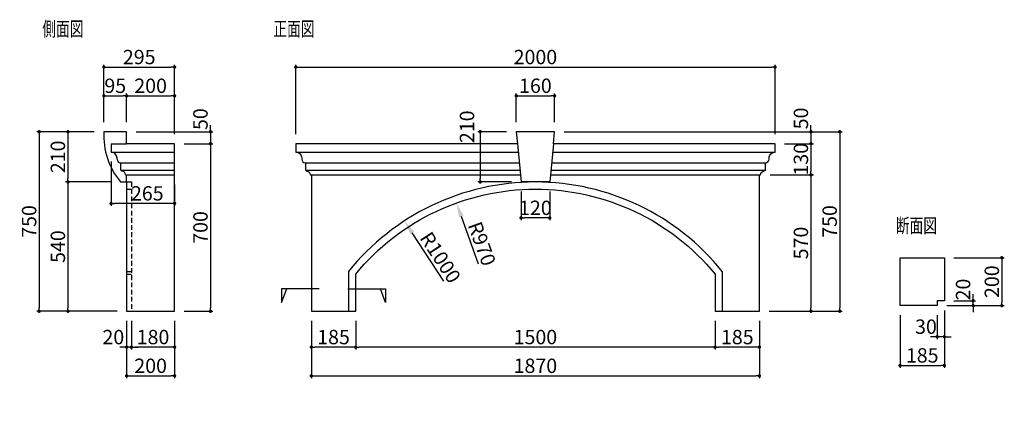
# Model space of a CAD drawing. Extents: x -27 to 4082, y 802 to 2480.
import ezdxf

# ---------------------------------------------------------------- set-up
doc = ezdxf.new("R2010")
doc.units = 0
doc.header["$LTSCALE"] = 0.5
doc.linetypes.add('DASHED', pattern=[0.75, 0.5, -0.25])
doc.layers.get('0').update_dxf_attribs({"linetype": 'CONTINUOUS'})
doc.layers.get('DEFPOINTS').update_dxf_attribs({"color": 165, "linetype": 'CONTINUOUS'})
for name, color, linetype in [('L-1', 1, 'CONTINUOUS'), ('L-1-1', 14, 'CONTINUOUS'), ('SUNPO', 7, 'CONTINUOUS'), ('TEXT', 3, 'CONTINUOUS')]:
    doc.layers.add(name, color=color, linetype=linetype)
doc.styles.add('DIMSTAND', font='simplex.shx', dxfattribs={"width": 0.6, "bigfont": 'bigfont.shx'})
doc.styles.get("Standard").update_dxf_attribs({"font": 'simplex.shx', "width": 0.7, "bigfont": 'bigfont.shx'})
doc.dimstyles.new('ADD1-020', dxfattribs={"dimscale": 20, "dimtxt": 3, "dimasz": 0.7, "dimexe": 0.5, "dimexo": 2, "dimgap": 0.6, "dimtad": 0, "dimdec": 8, "dimdsep": 46, "dimtxsty": 'DIMSTAND', "dimblk1": 'DOT', "dimblk2": 'DOT', "dimsah": 1, "dimcen": -2.5, "dimclrd": 256, "dimclre": 256, "dimclrt": 3, "dimadec": 0, "dimazin": 0, "dimtfac": 1, "dimtdec": 8, "dimtix": 1, "dimtmove": 2, "dimatfit": 3, "dimldrblk": 'ORIGIN', "dimfxl": 1, "dimtvp": 0.7, "dimtolj": 1, "dimarcsym": 0})
doc.dimstyles.new('ADD1-020$4', dxfattribs={"dimscale": 20, "dimtxt": 3, "dimasz": 3, "dimexe": 0.5, "dimexo": 2, "dimgap": 0.6, "dimtad": 0, "dimdec": 8, "dimdsep": 46, "dimtxsty": 'DIMSTAND', "dimblk1": 'DOT', "dimsah": 1, "dimcen": 0, "dimse1": 1, "dimclrd": 256, "dimclre": 256, "dimclrt": 3, "dimadec": 0, "dimazin": 0, "dimtfac": 1, "dimtdec": 8, "dimtix": 1, "dimtofl": 0, "dimtmove": 0, "dimatfit": 3, "dimldrblk": 'ORIGIN', "dimfxl": 1, "dimtvp": 0.7, "dimtolj": 1, "dimarcsym": 0})

# ---------------------------------------------------------------- blocks, each defined once
blk = doc.blocks.new('_Dot')
at = {"color": 0, "linetype": 'ByBlock', "lineweight": -2}
blk.add_line((-0.5, 0), (-1, 0), dxfattribs=at)
at = {"color": 0, "linetype": 'ByBlock', "const_width": 0.5}
blk.add_lwpolyline([(-0.25, 0, 1), (0.25, 0, 1)], format="xyb", close=True, dxfattribs=at)
blk = doc.blocks.new('*D4')
at = {"layer": 'DEFPOINTS', "color": 0}
for p in [(3065.1, 1831.8), (3060.1, 1261.8), (3275.1, 1261.8)]:
    blk.add_point(p, dxfattribs=at)
at = {"layer": 'SUNPO', "lineweight": -2}
for p, q in [((3105.1, 1831.8), (3285.1, 1831.8)), ((3275.1, 1817.8), (3275.1, 1275.8)), ((3100.1, 1261.8), (3285.1, 1261.8))]:
    blk.add_line(p, q, dxfattribs=at)
at = {"layer": 'SUNPO', "lineweight": -2, "xscale": 14, "yscale": 14, "zscale": 14}
for p, rotation in [((3275.1, 1831.8), 90), ((3275.1, 1261.8), 270)]:
    blk.add_blockref('_Dot', p, dxfattribs=dict(at, rotation=rotation))
at = {"layer": 'SUNPO', "color": 3, "insert": (3233.1, 1546.8), "char_height": 60, "attachment_point": 5, "rotation": 90, "style": 'DIMSTAND'}
blk.add_mtext('\\A1;570', dxfattribs=at)
blk = doc.blocks.new('_ORIGIN')
at = {"color": 0, "linetype": 'ByBlock'}
blk.add_line((-0.5, 0), (-1, 0), dxfattribs=at)
blk.add_circle((0, 0), 0.5, dxfattribs=at)
blk = doc.blocks.new('*D5')
at = {"layer": 'DEFPOINTS', "color": 0}
for p in [(2205.1, 2011.8), (3125.1, 1961.8), (3275.1, 1961.8)]:
    blk.add_point(p, dxfattribs=at)
at = {"layer": 'SUNPO', "lineweight": -2}
for p, q in [((3275.1, 2025.8), (3275.1, 2039.8)), ((2245.1, 2011.8), (3285.1, 2011.8)), ((3275.1, 2011.8), (3275.1, 1961.8)), ((3165.1, 1961.8), (3285.1, 1961.8)), ((3275.1, 1947.8), (3275.1, 1933.8))]:
    blk.add_line(p, q, dxfattribs=at)
at = {"layer": 'SUNPO', "lineweight": -2, "xscale": 14, "yscale": 14, "zscale": 14}
for p, rotation in [((3275.1, 2011.8), 270), ((3275.1, 1961.8), 90)]:
    blk.add_blockref('_Dot', p, dxfattribs=dict(at, rotation=rotation))
at = {"layer": 'SUNPO', "color": 3, "insert": (3233.1, 2067.3), "char_height": 60, "attachment_point": 5, "rotation": 90, "style": 'DIMSTAND'}
blk.add_mtext('\\A1;50', dxfattribs=at)
blk = doc.blocks.new('*D6')
at = {"layer": 'DEFPOINTS', "color": 0}
for p in [(2205.1, 2011.8), (3060.1, 1261.8), (3395.1, 1261.8)]:
    blk.add_point(p, dxfattribs=at)
at = {"layer": 'SUNPO', "lineweight": -2}
for p, q in [((2245.1, 2011.8), (3405.1, 2011.8)), ((3395.1, 1997.8), (3395.1, 1275.8)), ((3100.1, 1261.8), (3405.1, 1261.8))]:
    blk.add_line(p, q, dxfattribs=at)
at = {"layer": 'SUNPO', "lineweight": -2, "xscale": 14, "yscale": 14, "zscale": 14}
for p, rotation in [((3395.1, 2011.8), 90), ((3395.1, 1261.8), 270)]:
    blk.add_blockref('_Dot', p, dxfattribs=dict(at, rotation=rotation))
at = {"layer": 'SUNPO', "color": 3, "insert": (3353.1, 1636.8), "char_height": 60, "attachment_point": 5, "rotation": 90, "style": 'DIMSTAND'}
blk.add_mtext('\\A1;750', dxfattribs=at)
blk = doc.blocks.new('*D7')
at = {"layer": 'DEFPOINTS', "color": 0}
for p in [(2875.1, 1261.8), (3060.1, 1261.8), (2875.1, 1111.8)]:
    blk.add_point(p, dxfattribs=at)
at = {"layer": 'SUNPO', "lineweight": -2}
for p, q in [((2875.1, 1221.8), (2875.1, 1101.8)), ((3060.1, 1221.8), (3060.1, 1101.8)), ((3046.1, 1111.8), (2889.1, 1111.8))]:
    blk.add_line(p, q, dxfattribs=at)
at = {"layer": 'SUNPO', "lineweight": -2, "xscale": 14, "yscale": 14, "zscale": 14, "rotation": 180}
blk.add_blockref('_Dot', (2875.1, 1111.8), dxfattribs=at)
at = {"layer": 'SUNPO', "lineweight": -2, "xscale": 14, "yscale": 14, "zscale": 14}
blk.add_blockref('_Dot', (3060.1, 1111.8), dxfattribs=at)
at = {"layer": 'SUNPO', "color": 3, "insert": (2967.6, 1153.8), "char_height": 60, "attachment_point": 5, "style": 'DIMSTAND'}
blk.add_mtext('\\A1;185', dxfattribs=at)
blk = doc.blocks.new('*D8')
at = {"layer": 'DEFPOINTS', "color": 0}
for p in [(1375.1, 1261.8), (2875.1, 1261.8), (1375.1, 1111.8)]:
    blk.add_point(p, dxfattribs=at)
at = {"layer": 'SUNPO', "lineweight": -2}
for p, q in [((1375.1, 1221.8), (1375.1, 1101.8)), ((2875.1, 1221.8), (2875.1, 1101.8)), ((2861.1, 1111.8), (1389.1, 1111.8))]:
    blk.add_line(p, q, dxfattribs=at)
at = {"layer": 'SUNPO', "lineweight": -2, "xscale": 14, "yscale": 14, "zscale": 14, "rotation": 180}
blk.add_blockref('_Dot', (1375.1, 1111.8), dxfattribs=at)
at = {"layer": 'SUNPO', "lineweight": -2, "xscale": 14, "yscale": 14, "zscale": 14}
blk.add_blockref('_Dot', (2875.1, 1111.8), dxfattribs=at)
at = {"layer": 'SUNPO', "color": 3, "insert": (2125.1, 1153.8), "char_height": 60, "attachment_point": 5, "style": 'DIMSTAND'}
blk.add_mtext('\\A1;1500', dxfattribs=at)
blk = doc.blocks.new('*D9')
at = {"layer": 'DEFPOINTS', "color": 0}
for p in [(1190.1, 1261.8), (1375.1, 1261.8), (1190.1, 1111.8)]:
    blk.add_point(p, dxfattribs=at)
at = {"layer": 'SUNPO', "lineweight": -2}
for p, q in [((1190.1, 1221.8), (1190.1, 1101.8)), ((1375.1, 1221.8), (1375.1, 1101.8)), ((1361.1, 1111.8), (1204.1, 1111.8))]:
    blk.add_line(p, q, dxfattribs=at)
at = {"layer": 'SUNPO', "lineweight": -2, "xscale": 14, "yscale": 14, "zscale": 14, "rotation": 180}
blk.add_blockref('_Dot', (1190.1, 1111.8), dxfattribs=at)
at = {"layer": 'SUNPO', "lineweight": -2, "xscale": 14, "yscale": 14, "zscale": 14}
blk.add_blockref('_Dot', (1375.1, 1111.8), dxfattribs=at)
at = {"layer": 'SUNPO', "color": 3, "insert": (1282.6, 1153.8), "char_height": 60, "attachment_point": 5, "style": 'DIMSTAND'}
blk.add_mtext('\\A1;185', dxfattribs=at)
blk = doc.blocks.new('*D10')
at = {"layer": 'DEFPOINTS', "color": 0}
for p in [(1190.1, 1261.8), (3060.1, 1261.8), (3060.1, 991.8)]:
    blk.add_point(p, dxfattribs=at)
at = {"layer": 'SUNPO', "lineweight": -2}
for p, q in [((1190.1, 1221.8), (1190.1, 981.8)), ((3060.1, 1221.8), (3060.1, 981.8)), ((1204.1, 991.8), (3046.1, 991.8))]:
    blk.add_line(p, q, dxfattribs=at)
at = {"layer": 'SUNPO', "lineweight": -2, "xscale": 14, "yscale": 14, "zscale": 14, "rotation": 180}
blk.add_blockref('_Dot', (1190.1, 991.8), dxfattribs=at)
at = {"layer": 'SUNPO', "lineweight": -2, "xscale": 14, "yscale": 14, "zscale": 14}
blk.add_blockref('_Dot', (3060.1, 991.8), dxfattribs=at)
at = {"layer": 'SUNPO', "color": 3, "insert": (2125.1, 1033.8), "char_height": 60, "attachment_point": 5, "style": 'DIMSTAND'}
blk.add_mtext('\\A1;1870', dxfattribs=at)
blk = doc.blocks.new('*D11')
at = {"layer": 'DEFPOINTS', "color": 0}
for p in [(2205.1, 2161.8), (2045.1, 2011.8), (2205.1, 2011.8)]:
    blk.add_point(p, dxfattribs=at)
at = {"layer": 'SUNPO', "lineweight": -2}
for p, q in [((2045.1, 2051.8), (2045.1, 2171.8)), ((2059.1, 2161.8), (2191.1, 2161.8)), ((2205.1, 2051.8), (2205.1, 2171.8))]:
    blk.add_line(p, q, dxfattribs=at)
at = {"layer": 'SUNPO', "lineweight": -2, "xscale": 14, "yscale": 14, "zscale": 14, "rotation": 180}
blk.add_blockref('_Dot', (2045.1, 2161.8), dxfattribs=at)
at = {"layer": 'SUNPO', "lineweight": -2, "xscale": 14, "yscale": 14, "zscale": 14}
blk.add_blockref('_Dot', (2205.1, 2161.8), dxfattribs=at)
at = {"layer": 'SUNPO', "color": 3, "insert": (2125.1, 2203.8), "char_height": 60, "attachment_point": 5, "style": 'DIMSTAND'}
blk.add_mtext('\\A1;160', dxfattribs=at)
blk = doc.blocks.new('*D12')
at = {"layer": 'DEFPOINTS', "color": 0}
for p in [(3125.1, 2281.8), (1125.1, 1961.8), (3125.1, 1961.8)]:
    blk.add_point(p, dxfattribs=at)
at = {"layer": 'SUNPO', "lineweight": -2}
for p, q in [((1125.1, 2001.8), (1125.1, 2291.8)), ((1139.1, 2281.8), (3111.1, 2281.8)), ((3125.1, 2001.8), (3125.1, 2291.8))]:
    blk.add_line(p, q, dxfattribs=at)
at = {"layer": 'SUNPO', "lineweight": -2, "xscale": 14, "yscale": 14, "zscale": 14, "rotation": 180}
blk.add_blockref('_Dot', (1125.1, 2281.8), dxfattribs=at)
at = {"layer": 'SUNPO', "lineweight": -2, "xscale": 14, "yscale": 14, "zscale": 14}
blk.add_blockref('_Dot', (3125.1, 2281.8), dxfattribs=at)
at = {"layer": 'SUNPO', "color": 3, "insert": (2125.1, 2323.8), "char_height": 60, "attachment_point": 5, "style": 'DIMSTAND'}
blk.add_mtext('\\A1;2000', dxfattribs=at)
blk = doc.blocks.new('*D13')
at = {"layer": 'DEFPOINTS', "color": 0}
for p in [(2045.1, 2011.8), (1895.1, 1801.8), (2065.1, 1801.8)]:
    blk.add_point(p, dxfattribs=at)
at = {"layer": 'SUNPO', "lineweight": -2}
for p, q in [((2005.1, 2011.8), (1885.1, 2011.8)), ((1895.1, 1997.8), (1895.1, 1815.8)), ((2025.1, 1801.8), (1885.1, 1801.8))]:
    blk.add_line(p, q, dxfattribs=at)
at = {"layer": 'SUNPO', "lineweight": -2, "xscale": 14, "yscale": 14, "zscale": 14}
for p, rotation in [((1895.1, 2011.8), 90), ((1895.1, 1801.8), 270)]:
    blk.add_blockref('_Dot', p, dxfattribs=dict(at, rotation=rotation))
at = {"layer": 'SUNPO', "color": 3, "insert": (1839.6, 2032.5), "char_height": 60, "attachment_point": 5, "rotation": 90, "style": 'DIMSTAND'}
blk.add_mtext('\\A1;210', dxfattribs=at)
blk = doc.blocks.new('*D14')
at = {"layer": 'DEFPOINTS', "color": 0}
for p in [(2065.1, 1801.8), (2185.1, 1801.8), (2065.1, 1651.8)]:
    blk.add_point(p, dxfattribs=at)
at = {"layer": 'SUNPO', "lineweight": -2}
for p, q in [((2065.1, 1761.8), (2065.1, 1641.8)), ((2185.1, 1761.8), (2185.1, 1641.8)), ((2171.1, 1651.8), (2079.1, 1651.8))]:
    blk.add_line(p, q, dxfattribs=at)
at = {"layer": 'SUNPO', "lineweight": -2, "xscale": 14, "yscale": 14, "zscale": 14, "rotation": 180}
blk.add_blockref('_Dot', (2065.1, 1651.8), dxfattribs=at)
at = {"layer": 'SUNPO', "lineweight": -2, "xscale": 14, "yscale": 14, "zscale": 14}
blk.add_blockref('_Dot', (2185.1, 1651.8), dxfattribs=at)
at = {"layer": 'SUNPO', "color": 3, "insert": (2125.1, 1693.8), "char_height": 60, "attachment_point": 5, "style": 'DIMSTAND'}
blk.add_mtext('\\A1;120', dxfattribs=at)
blk = doc.blocks.new('*D15')
at = {"layer": 'DEFPOINTS', "color": 0}
for p in [(1578.6, 1639.2), (2125.1, 801.8)]:
    blk.add_point(p, dxfattribs=at)
at = {"layer": 'SUNPO', "lineweight": -2}
blk.add_line((1742.6, 1388), (1611.4, 1589), dxfattribs=at)
at = {"layer": 'SUNPO'}
blk.add_solid([(1619.8, 1594.5), (1603, 1583.5), (1578.6, 1639.2)], dxfattribs=at)
at = {"layer": 'SUNPO', "color": 3, "insert": (1728.5, 1486.3), "char_height": 60, "attachment_point": 5, "rotation": 303.1287, "style": 'DIMSTAND'}
blk.add_mtext('\\A1;R1000', dxfattribs=at)
blk = doc.blocks.new('*D16')
at = {"layer": 'DEFPOINTS', "color": 0}
for p in [(1795.7, 1714.1), (2125.1, 801.8)]:
    blk.add_point(p, dxfattribs=at)
at = {"layer": 'SUNPO', "lineweight": -2}
blk.add_line((1888.2, 1457.8), (1816, 1657.7), dxfattribs=at)
at = {"layer": 'SUNPO'}
blk.add_solid([(1825.4, 1661.1), (1806.6, 1654.3), (1795.7, 1714.1)], dxfattribs=at)
at = {"layer": 'SUNPO', "color": 3, "insert": (1901.8, 1543.8), "char_height": 60, "attachment_point": 5, "rotation": 289.8559, "style": 'DIMSTAND'}
blk.add_mtext('\\A1;R970', dxfattribs=at)
blk = doc.blocks.new('*D17')
at = {"layer": 'DEFPOINTS', "color": 0}
for p in [(419.3, 2011.8), (619.3, 1961.8), (769.3, 1961.8)]:
    blk.add_point(p, dxfattribs=at)
at = {"layer": 'SUNPO', "lineweight": -2}
for p, q in [((769.3, 2025.8), (769.3, 2039.8)), ((459.3, 2011.8), (779.3, 2011.8)), ((769.3, 2011.8), (769.3, 1961.8)), ((659.3, 1961.8), (779.3, 1961.8)), ((769.3, 1947.8), (769.3, 1933.8))]:
    blk.add_line(p, q, dxfattribs=at)
at = {"layer": 'SUNPO', "lineweight": -2, "xscale": 14, "yscale": 14, "zscale": 14}
for p, rotation in [((769.3, 2011.8), 270), ((769.3, 1961.8), 90)]:
    blk.add_blockref('_Dot', p, dxfattribs=dict(at, rotation=rotation))
at = {"layer": 'SUNPO', "color": 3, "insert": (727.3, 2064.4), "char_height": 60, "attachment_point": 5, "rotation": 90, "style": 'DIMSTAND'}
blk.add_mtext('\\A1;50', dxfattribs=at)
blk = doc.blocks.new('*D18')
at = {"layer": 'DEFPOINTS', "color": 0}
for p in [(619.3, 1961.8), (619.3, 1261.8), (769.3, 1261.8)]:
    blk.add_point(p, dxfattribs=at)
at = {"layer": 'SUNPO', "lineweight": -2}
for p, q in [((659.3, 1961.8), (779.3, 1961.8)), ((769.3, 1947.8), (769.3, 1275.8)), ((659.3, 1261.8), (779.3, 1261.8))]:
    blk.add_line(p, q, dxfattribs=at)
at = {"layer": 'SUNPO', "lineweight": -2, "xscale": 14, "yscale": 14, "zscale": 14}
for p, rotation in [((769.3, 1961.8), 90), ((769.3, 1261.8), 270)]:
    blk.add_blockref('_Dot', p, dxfattribs=dict(at, rotation=rotation))
at = {"layer": 'SUNPO', "color": 3, "insert": (727.3, 1611.8), "char_height": 60, "attachment_point": 5, "rotation": 90, "style": 'DIMSTAND'}
blk.add_mtext('\\A1;700', dxfattribs=at)
blk = doc.blocks.new('*D19')
at = {"layer": 'DEFPOINTS', "color": 0}
for p in [(324.3, 2011.8), (174.3, 1801.8), (394.3, 1801.8)]:
    blk.add_point(p, dxfattribs=at)
at = {"layer": 'SUNPO', "lineweight": -2}
for p, q in [((284.3, 2011.8), (164.3, 2011.8)), ((174.3, 1997.8), (174.3, 1815.8)), ((354.3, 1801.8), (164.3, 1801.8))]:
    blk.add_line(p, q, dxfattribs=at)
at = {"layer": 'SUNPO', "lineweight": -2, "xscale": 14, "yscale": 14, "zscale": 14}
for p, rotation in [((174.3, 2011.8), 90), ((174.3, 1801.8), 270)]:
    blk.add_blockref('_Dot', p, dxfattribs=dict(at, rotation=rotation))
at = {"layer": 'SUNPO', "color": 3, "insert": (132.3, 1906.8), "char_height": 60, "attachment_point": 5, "rotation": 90, "style": 'DIMSTAND'}
blk.add_mtext('\\A1;210', dxfattribs=at)
blk = doc.blocks.new('*D20')
at = {"layer": 'DEFPOINTS', "color": 0}
for p in [(394.3, 1801.8), (174.3, 1261.8), (419.3, 1261.8)]:
    blk.add_point(p, dxfattribs=at)
at = {"layer": 'SUNPO', "lineweight": -2}
for p, q in [((354.3, 1801.8), (164.3, 1801.8)), ((174.3, 1787.8), (174.3, 1275.8)), ((379.3, 1261.8), (164.3, 1261.8))]:
    blk.add_line(p, q, dxfattribs=at)
at = {"layer": 'SUNPO', "lineweight": -2, "xscale": 14, "yscale": 14, "zscale": 14}
for p, rotation in [((174.3, 1801.8), 90), ((174.3, 1261.8), 270)]:
    blk.add_blockref('_Dot', p, dxfattribs=dict(at, rotation=rotation))
at = {"layer": 'SUNPO', "color": 3, "insert": (132.3, 1531.8), "char_height": 60, "attachment_point": 5, "rotation": 90, "style": 'DIMSTAND'}
blk.add_mtext('\\A1;540', dxfattribs=at)
blk = doc.blocks.new('*D21')
at = {"layer": 'DEFPOINTS', "color": 0}
for p in [(324.3, 2011.8), (54.3, 1261.8), (419.3, 1261.8)]:
    blk.add_point(p, dxfattribs=at)
at = {"layer": 'SUNPO', "lineweight": -2}
for p, q in [((284.3, 2011.8), (44.3, 2011.8)), ((54.3, 1997.8), (54.3, 1275.8)), ((379.3, 1261.8), (44.3, 1261.8))]:
    blk.add_line(p, q, dxfattribs=at)
at = {"layer": 'SUNPO', "lineweight": -2, "xscale": 14, "yscale": 14, "zscale": 14}
for p, rotation in [((54.3, 2011.8), 90), ((54.3, 1261.8), 270)]:
    blk.add_blockref('_Dot', p, dxfattribs=dict(at, rotation=rotation))
at = {"layer": 'SUNPO', "color": 3, "insert": (12.3, 1636.8), "char_height": 60, "attachment_point": 5, "rotation": 90, "style": 'DIMSTAND'}
blk.add_mtext('\\A1;750', dxfattribs=at)
blk = doc.blocks.new('*D22')
at = {"layer": 'DEFPOINTS', "color": 0}
for p in [(439.3, 1261.8), (619.3, 1261.8), (439.3, 1111.8)]:
    blk.add_point(p, dxfattribs=at)
at = {"layer": 'SUNPO', "lineweight": -2}
for p, q in [((439.3, 1221.8), (439.3, 1101.8)), ((619.3, 1221.8), (619.3, 1101.8)), ((605.3, 1111.8), (453.3, 1111.8))]:
    blk.add_line(p, q, dxfattribs=at)
at = {"layer": 'SUNPO', "lineweight": -2, "xscale": 14, "yscale": 14, "zscale": 14, "rotation": 180}
blk.add_blockref('_Dot', (439.3, 1111.8), dxfattribs=at)
at = {"layer": 'SUNPO', "lineweight": -2, "xscale": 14, "yscale": 14, "zscale": 14}
blk.add_blockref('_Dot', (619.3, 1111.8), dxfattribs=at)
at = {"layer": 'SUNPO', "color": 3, "insert": (529.3, 1153.8), "char_height": 60, "attachment_point": 5, "style": 'DIMSTAND'}
blk.add_mtext('\\A1;180', dxfattribs=at)
blk = doc.blocks.new('*D23')
at = {"layer": 'DEFPOINTS', "color": 0}
for p in [(419.3, 1261.8), (439.3, 1261.8), (419.3, 1111.8)]:
    blk.add_point(p, dxfattribs=at)
at = {"layer": 'SUNPO', "lineweight": -2}
for p, q in [((419.3, 1221.8), (419.3, 1101.8)), ((439.3, 1221.8), (439.3, 1101.8)), ((405.3, 1111.8), (391.3, 1111.8)), ((439.3, 1111.8), (419.3, 1111.8)), ((453.3, 1111.8), (467.3, 1111.8))]:
    blk.add_line(p, q, dxfattribs=at)
at = {"layer": 'SUNPO', "lineweight": -2, "xscale": 14, "yscale": 14, "zscale": 14}
blk.add_blockref('_Dot', (419.3, 1111.8), dxfattribs=at)
at = {"layer": 'SUNPO', "lineweight": -2, "xscale": 14, "yscale": 14, "zscale": 14, "rotation": 180}
blk.add_blockref('_Dot', (439.3, 1111.8), dxfattribs=at)
at = {"layer": 'SUNPO', "color": 3, "insert": (363.7, 1153.8), "char_height": 60, "attachment_point": 5, "style": 'DIMSTAND'}
blk.add_mtext('\\A1;20', dxfattribs=at)
blk = doc.blocks.new('*D24')
at = {"layer": 'DEFPOINTS', "color": 0}
for p in [(419.3, 1261.8), (619.3, 1261.8), (619.3, 991.8)]:
    blk.add_point(p, dxfattribs=at)
at = {"layer": 'SUNPO', "lineweight": -2}
for p, q in [((419.3, 1221.8), (419.3, 981.8)), ((619.3, 1221.8), (619.3, 981.8)), ((433.3, 991.8), (605.3, 991.8))]:
    blk.add_line(p, q, dxfattribs=at)
at = {"layer": 'SUNPO', "lineweight": -2, "xscale": 14, "yscale": 14, "zscale": 14, "rotation": 180}
blk.add_blockref('_Dot', (419.3, 991.8), dxfattribs=at)
at = {"layer": 'SUNPO', "lineweight": -2, "xscale": 14, "yscale": 14, "zscale": 14}
blk.add_blockref('_Dot', (619.3, 991.8), dxfattribs=at)
at = {"layer": 'SUNPO', "color": 3, "insert": (519.3, 1033.8), "char_height": 60, "attachment_point": 5, "style": 'DIMSTAND'}
blk.add_mtext('\\A1;200', dxfattribs=at)
blk = doc.blocks.new('*D25')
at = {"layer": 'DEFPOINTS', "color": 0}
for p in [(419.3, 2161.8), (324.3, 2011.8), (419.3, 2011.8)]:
    blk.add_point(p, dxfattribs=at)
at = {"layer": 'SUNPO', "lineweight": -2}
for p, q in [((324.3, 2051.8), (324.3, 2171.8)), ((338.3, 2161.8), (405.3, 2161.8)), ((419.3, 2051.8), (419.3, 2171.8))]:
    blk.add_line(p, q, dxfattribs=at)
at = {"layer": 'SUNPO', "lineweight": -2, "xscale": 14, "yscale": 14, "zscale": 14, "rotation": 180}
blk.add_blockref('_Dot', (324.3, 2161.8), dxfattribs=at)
at = {"layer": 'SUNPO', "lineweight": -2, "xscale": 14, "yscale": 14, "zscale": 14}
blk.add_blockref('_Dot', (419.3, 2161.8), dxfattribs=at)
at = {"layer": 'SUNPO', "color": 3, "insert": (371.8, 2203.8), "char_height": 60, "attachment_point": 5, "style": 'DIMSTAND'}
blk.add_mtext('\\A1;95', dxfattribs=at)
blk = doc.blocks.new('*D26')
at = {"layer": 'DEFPOINTS', "color": 0}
for p in [(619.3, 2161.8), (419.3, 2011.8), (619.3, 1961.8)]:
    blk.add_point(p, dxfattribs=at)
at = {"layer": 'SUNPO', "lineweight": -2}
for p, q in [((419.3, 2051.8), (419.3, 2171.8)), ((433.3, 2161.8), (605.3, 2161.8)), ((619.3, 2001.8), (619.3, 2171.8))]:
    blk.add_line(p, q, dxfattribs=at)
at = {"layer": 'SUNPO', "lineweight": -2, "xscale": 14, "yscale": 14, "zscale": 14, "rotation": 180}
blk.add_blockref('_Dot', (419.3, 2161.8), dxfattribs=at)
at = {"layer": 'SUNPO', "lineweight": -2, "xscale": 14, "yscale": 14, "zscale": 14}
blk.add_blockref('_Dot', (619.3, 2161.8), dxfattribs=at)
at = {"layer": 'SUNPO', "color": 3, "insert": (519.3, 2203.8), "char_height": 60, "attachment_point": 5, "style": 'DIMSTAND'}
blk.add_mtext('\\A1;200', dxfattribs=at)
blk = doc.blocks.new('*D27')
at = {"layer": 'DEFPOINTS', "color": 0}
for p in [(619.3, 2281.8), (324.3, 2011.8), (619.3, 1961.8)]:
    blk.add_point(p, dxfattribs=at)
at = {"layer": 'SUNPO', "lineweight": -2}
for p, q in [((324.3, 2051.8), (324.3, 2291.8)), ((338.3, 2281.8), (605.3, 2281.8)), ((619.3, 2001.8), (619.3, 2291.8))]:
    blk.add_line(p, q, dxfattribs=at)
at = {"layer": 'SUNPO', "lineweight": -2, "xscale": 14, "yscale": 14, "zscale": 14, "rotation": 180}
blk.add_blockref('_Dot', (324.3, 2281.8), dxfattribs=at)
at = {"layer": 'SUNPO', "lineweight": -2, "xscale": 14, "yscale": 14, "zscale": 14}
blk.add_blockref('_Dot', (619.3, 2281.8), dxfattribs=at)
at = {"layer": 'SUNPO', "color": 3, "insert": (471.8, 2323.8), "char_height": 60, "attachment_point": 5, "style": 'DIMSTAND'}
blk.add_mtext('\\A1;295', dxfattribs=at)
blk = doc.blocks.new('*D28')
at = {"layer": 'DEFPOINTS', "color": 0}
for p in [(3801.9, 1285.3), (3831.9, 1305.3), (3801.9, 1155.3)]:
    blk.add_point(p, dxfattribs=at)
at = {"layer": 'SUNPO', "lineweight": -2}
for p, q in [((3801.9, 1245.3), (3801.9, 1145.3)), ((3831.9, 1265.3), (3831.9, 1145.3)), ((3787.9, 1155.3), (3773.9, 1155.3)), ((3831.9, 1155.3), (3801.9, 1155.3)), ((3845.9, 1155.3), (3859.9, 1155.3))]:
    blk.add_line(p, q, dxfattribs=at)
at = {"layer": 'SUNPO', "lineweight": -2, "xscale": 14, "yscale": 14, "zscale": 14}
blk.add_blockref('_Dot', (3801.9, 1155.3), dxfattribs=at)
at = {"layer": 'SUNPO', "lineweight": -2, "xscale": 14, "yscale": 14, "zscale": 14, "rotation": 180}
blk.add_blockref('_Dot', (3831.9, 1155.3), dxfattribs=at)
at = {"layer": 'SUNPO', "color": 3, "insert": (3754.9, 1197.3), "char_height": 60, "attachment_point": 5, "style": 'DIMSTAND'}
blk.add_mtext('\\A1;30', dxfattribs=at)
blk = doc.blocks.new('*D29')
at = {"layer": 'DEFPOINTS', "color": 0}
for p in [(3646.9, 1285.3), (3831.9, 1305.3), (3831.9, 1035.3)]:
    blk.add_point(p, dxfattribs=at)
at = {"layer": 'SUNPO', "lineweight": -2}
for p, q in [((3646.9, 1245.3), (3646.9, 1025.3)), ((3831.9, 1265.3), (3831.9, 1025.3)), ((3660.9, 1035.3), (3817.9, 1035.3))]:
    blk.add_line(p, q, dxfattribs=at)
at = {"layer": 'SUNPO', "lineweight": -2, "xscale": 14, "yscale": 14, "zscale": 14, "rotation": 180}
blk.add_blockref('_Dot', (3646.9, 1035.3), dxfattribs=at)
at = {"layer": 'SUNPO', "lineweight": -2, "xscale": 14, "yscale": 14, "zscale": 14}
blk.add_blockref('_Dot', (3831.9, 1035.3), dxfattribs=at)
at = {"layer": 'SUNPO', "color": 3, "insert": (3739.4, 1077.3), "char_height": 60, "attachment_point": 5, "style": 'DIMSTAND'}
blk.add_mtext('\\A1;185', dxfattribs=at)
blk = doc.blocks.new('*D30')
at = {"layer": 'DEFPOINTS', "color": 0}
for p in [(3801.9, 1285.3), (3831.9, 1305.3), (3951.9, 1305.3)]:
    blk.add_point(p, dxfattribs=at)
at = {"layer": 'SUNPO', "lineweight": -2}
for p, q in [((3951.9, 1319.3), (3951.9, 1333.3)), ((3841.9, 1285.3), (3961.9, 1285.3)), ((3871.9, 1305.3), (3961.9, 1305.3)), ((3951.9, 1285.3), (3951.9, 1305.3)), ((3951.9, 1271.3), (3951.9, 1257.3))]:
    blk.add_line(p, q, dxfattribs=at)
at = {"layer": 'SUNPO', "lineweight": -2, "xscale": 14, "yscale": 14, "zscale": 14}
for p, rotation in [((3951.9, 1305.3), 270), ((3951.9, 1285.3), 90)]:
    blk.add_blockref('_Dot', p, dxfattribs=dict(at, rotation=rotation))
at = {"layer": 'SUNPO', "color": 3, "insert": (3909.9, 1352.4), "char_height": 60, "attachment_point": 5, "rotation": 90, "style": 'DIMSTAND'}
blk.add_mtext('\\A1;20', dxfattribs=at)
blk = doc.blocks.new('*D31')
at = {"layer": 'DEFPOINTS', "color": 0}
for p in [(3831.9, 1485.3), (3801.9, 1285.3), (4071.9, 1285.3)]:
    blk.add_point(p, dxfattribs=at)
at = {"layer": 'SUNPO', "lineweight": -2}
for p, q in [((3871.9, 1485.3), (4081.9, 1485.3)), ((4071.9, 1471.3), (4071.9, 1299.3)), ((3841.9, 1285.3), (4081.9, 1285.3))]:
    blk.add_line(p, q, dxfattribs=at)
at = {"layer": 'SUNPO', "lineweight": -2, "xscale": 14, "yscale": 14, "zscale": 14}
for p, rotation in [((4071.9, 1485.3), 90), ((4071.9, 1285.3), 270)]:
    blk.add_blockref('_Dot', p, dxfattribs=dict(at, rotation=rotation))
at = {"layer": 'SUNPO', "color": 3, "insert": (4029.9, 1385.3), "char_height": 60, "attachment_point": 5, "rotation": 90, "style": 'DIMSTAND'}
blk.add_mtext('\\A1;200', dxfattribs=at)
blk = doc.blocks.new('*D32')
at = {"layer": 'DEFPOINTS', "color": 0}
for p in [(354.3, 1926.8), (619.3, 1831.8), (354.3, 1712.3)]:
    blk.add_point(p, dxfattribs=at)
at = {"layer": 'SUNPO', "lineweight": -2}
for p, q in [((354.3, 1886.8), (354.3, 1702.3)), ((619.3, 1791.8), (619.3, 1702.3)), ((605.3, 1712.3), (368.3, 1712.3))]:
    blk.add_line(p, q, dxfattribs=at)
at = {"layer": 'SUNPO', "lineweight": -2, "xscale": 14, "yscale": 14, "zscale": 14, "rotation": 180}
blk.add_blockref('_Dot', (354.3, 1712.3), dxfattribs=at)
at = {"layer": 'SUNPO', "lineweight": -2, "xscale": 14, "yscale": 14, "zscale": 14}
blk.add_blockref('_Dot', (619.3, 1712.3), dxfattribs=at)
at = {"layer": 'SUNPO', "color": 3, "insert": (505.4, 1754.3), "char_height": 60, "attachment_point": 5, "style": 'DIMSTAND'}
blk.add_mtext('\\A1;265', dxfattribs=at)
blk = doc.blocks.new('*D33')
at = {"layer": 'DEFPOINTS', "color": 0}
for p in [(3125.1, 1961.8), (3065.1, 1831.8), (3275.1, 1831.8)]:
    blk.add_point(p, dxfattribs=at)
at = {"layer": 'SUNPO', "lineweight": -2}
for p, q in [((3165.1, 1961.8), (3285.1, 1961.8)), ((3275.1, 1947.8), (3275.1, 1845.8)), ((3105.1, 1831.8), (3285.1, 1831.8))]:
    blk.add_line(p, q, dxfattribs=at)
at = {"layer": 'SUNPO', "lineweight": -2, "xscale": 14, "yscale": 14, "zscale": 14}
for p, rotation in [((3275.1, 1961.8), 90), ((3275.1, 1831.8), 270)]:
    blk.add_blockref('_Dot', p, dxfattribs=dict(at, rotation=rotation))
at = {"layer": 'SUNPO', "color": 3, "insert": (3233.1, 1896.8), "char_height": 60, "attachment_point": 5, "rotation": 90, "style": 'DIMSTAND'}
blk.add_mtext('\\A1;130', dxfattribs=at)

msp = doc.modelspace()

# ---------------------------------------------------------------- linework, layer by layer
at = {"lineweight": 25}
for points in [[(1222.81994746, 1355.69412025), (1065.16086505, 1355.69412025), (1065.16086505, 1298.73544355), (1087.09423042, 1355.69412025)], [(1342.41842826, 1355.69412025), (1500.07751067, 1355.69412025), (1500.07751067, 1298.73544355), (1478.1441453, 1355.69412025)]]:
    msp.add_lwpolyline(points, dxfattribs=at)
at = {"layer": 'L-1'}
for points in [[(419.2986228, 1801.79761867), (419.2986228, 1261.79761867), (619.2986228, 1261.79761867), (619.2986228, 1961.79761867), (419.2986228, 1961.79761867), (419.2986228, 2011.79761867), (324.2986228, 2011.79761867, 0.1912105532), (394.2986228, 1801.79761867)], [(2875.11918786, 1261.79761867), (3060.11918786, 1261.79761867), (3060.11918786, 1831.79761867), (3065.11918786, 1831.79761867, -0.4142135624), (3080.11918786, 1846.79761867), (3080.11918786, 1851.79761867), (3085.11918786, 1851.79761867), (3085.11918786, 1881.79761867, 0.4142135624), (3100.11918786, 1896.79761867), (3100.11918786, 1901.79761867, -0.4142135624), (3125.11918786, 1926.79761867), (3125.11918786, 1961.79761867), (2200.3572831, 1961.79761867), (2205.11918786, 2011.79761867), (2045.11918786, 2011.79761867), (2049.88109262, 1961.79761867), (1125.11918786, 1961.79761867), (1125.11918786, 1926.79761867, -0.4142135624), (1150.11918786, 1901.79761867), (1150.11918786, 1896.79761867, 0.4142135624), (1165.11918786, 1881.79761867), (1165.11918786, 1851.79761867), (1170.11918786, 1851.79761867), (1170.11918786, 1846.79761867, -0.4142135624), (1185.11918786, 1831.79761867), (1190.11918786, 1831.79761867), (1190.11918786, 1261.79761867), (1375.11918786, 1261.79761867), (1375.11918786, 1416.93987864, -0.4731436534), (2875.11918786, 1416.93987864)]]:
    msp.add_lwpolyline(points, format="xyb", close=True, dxfattribs=at)
msp.add_lwpolyline([(3801.91781774, 1285.32977061), (3646.91781774, 1285.32977061), (3646.91781774, 1485.32977061), (3831.91781774, 1485.32977061), (3831.91781774, 1305.32977061), (3801.91781774, 1305.32977061)], close=True, dxfattribs=at)
at = {"layer": 'L-1-1'}
for p, q in [((354.2986228, 1961.79761867), (354.2986228, 1926.79761867)), ((354.2986228, 1961.79761867), (419.2986228, 1961.79761867)), ((2049.88109262, 1961.79761867), (2065.11918786, 1801.79761867)), ((2200.3572831, 1961.79761867), (2185.11918786, 1801.79761867)), ((354.2986228, 1926.79761867), (619.2986228, 1926.79761867)), ((379.2986228, 1896.79761867), (379.2986228, 1901.79761867)), ((1125.11918786, 1926.79761867), (2053.21442596, 1926.79761867)), ((2197.02394977, 1926.79761867), (3125.11918786, 1926.79761867)), ((394.2986228, 1881.79761867), (619.2986228, 1881.79761867)), ((394.2986228, 1881.79761867), (394.2986228, 1851.79761867)), ((394.2986228, 1851.79761867), (399.2986228, 1851.79761867)), ((399.2986228, 1851.79761867), (619.2986228, 1851.79761867)), ((399.2986228, 1846.79761867), (399.2986228, 1851.79761867)), ((1165.11918786, 1881.79761867), (2057.50014024, 1881.79761867)), ((1170.11918786, 1851.79761867), (2060.3572831, 1851.79761867)), ((2189.88109262, 1851.79761867), (3080.11918786, 1851.79761867)), ((2192.73823548, 1881.79761867), (3085.11918786, 1881.79761867)), ((414.2986228, 1831.79761867), (419.2986228, 1831.79761867)), ((419.2986228, 1831.79761867), (619.2986228, 1831.79761867)), ((419.2986228, 1801.79761867), (419.2986228, 1831.79761867)), ((1190.11918786, 1831.79761867), (2062.262045, 1831.79761867)), ((2187.97633072, 1831.79761867), (3060.11918786, 1831.79761867)), ((2185.11918786, 1801.79761867), (2065.11918786, 1801.79761867)), ((1345.11918786, 1427.57713256), (1345.11918786, 1261.79761867)), ((2905.11918786, 1427.57713256), (2905.11918786, 1261.79761867))]:
    msp.add_line(p, q, dxfattribs=at)
at = {"layer": 'L-1-1', "linetype": 'DASHED', "ltscale": 80}
for p, q in [((419.2986228, 1801.79761867), (439.2986228, 1801.79761867)), ((419.2986228, 1771.79761867), (439.2986228, 1771.79761867)), ((439.2986228, 1801.79761867), (439.2986228, 1261.79761867)), ((419.2986228, 1427.57713256), (439.2986228, 1427.57713256)), ((419.2986228, 1416.93987864), (439.2986228, 1416.93987864))]:
    msp.add_line(p, q, dxfattribs=at)
at = {"layer": 'L-1-1'}
for centre, radius, start, end in [((354.2986228, 1901.79761867), 25, 0, 90), ((394.2986228, 1896.79761867), 15, 180, 270), ((399.2986228, 1831.79761867), 15, 0, 90), ((2125.11918786, 801.79761867), 1000, 38.73942459786, 141.26057540214)]:
    msp.add_arc(centre, radius, start, end, dxfattribs=at)

# ---------------------------------------------------------------- texts
at = {"layer": 'TEXT', "width": 0.7}
for s, p in [('側面図', (67.33079611, 2411.57969876)), ('正面図', (1031.49537183, 2411.57969876)), ('断面図', (3629.15252423, 1589.80479797))]:
    msp.add_text(s, height=60, dxfattribs=at).set_placement(p)

# ---------------------------------------------------------------- dimensions: what is measured, and where the dimension line sits
at = {"layer": 'SUNPO'}
for base, p1, p2, picture, middle in [((619.2986228041, 2281.7976186706), (324.2986228041, 2011.7976186706), (619.2986228041, 1961.7976186706), '*D27', (471.7986228041, 2323.7976186706)), ((3125.1191878616, 2281.7976186706), (1125.1191878616, 1961.7976186706), (3125.1191878616, 1961.7976186706), '*D12', (2125.1191878616, 2323.7976186706)), ((419.2986228041, 2161.7976186706), (324.2986228041, 2011.7976186706), (419.2986228041, 2011.7976186706), '*D25', (371.7986228041, 2203.7976186706)), ((619.2986228041, 2161.7976186706), (419.2986228041, 2011.7976186706), (619.2986228041, 1961.7976186706), '*D26', (519.2986228041, 2203.7976186706)), ((2205.1191878616, 2161.7976186706), (2045.1191878616, 2011.7976186706), (2205.1191878616, 2011.7976186706), '*D11', (2125.1191878616, 2203.7976186706)), ((2065.1191878616, 1651.7976186706), (2185.1191878616, 1801.7976186706), (2065.1191878616, 1801.7976186706), '*D14', (2125.1191878616, 1693.7976186706)), ((3831.9178177363, 1035.3297706128), (3646.9178177363, 1285.3297706128), (3831.9178177363, 1305.3297706128), '*D29', (3739.4178177363, 1077.3297706128)), ((619.2986228041, 991.7976186706), (419.2986228041, 1261.7976186706), (619.2986228041, 1261.7976186706), '*D24', (519.2986228041, 1033.7976186706)), ((439.2986228041, 1111.7976186706), (619.2986228041, 1261.7976186706), (439.2986228041, 1261.7976186706), '*D22', (529.2986228041, 1153.7976186706)), ((1190.1191878616, 1111.7976186706), (1375.1191878616, 1261.7976186706), (1190.1191878616, 1261.7976186706), '*D9', (1282.6191878616, 1153.7976186706)), ((3060.1191878616, 991.7976186706), (1190.1191878616, 1261.7976186706), (3060.1191878616, 1261.7976186706), '*D10', (2125.1191878616, 1033.7976186706)), ((1375.1191878616, 1111.7976186706), (2875.1191878616, 1261.7976186706), (1375.1191878616, 1261.7976186706), '*D8', (2125.1191878616, 1153.7976186706)), ((2875.1191878616, 1111.7976186706), (3060.1191878616, 1261.7976186706), (2875.1191878616, 1261.7976186706), '*D7', (2967.6191878616, 1153.7976186706))]:
    dim = msp.add_linear_dim(base=base, p1=p1, p2=p2, dimstyle='ADD1-020', dxfattribs=at)
    dim.commit()
    dim.dimension.update_dxf_attribs({"geometry": picture, "text_midpoint": middle})
for base, p1, p2, angle, picture, middle in [((769.2986228041, 1961.7976186706), (419.2986228041, 2011.7976186706), (619.2986228041, 1961.7976186706), 90, '*D17', (727.2986228041, 2064.405605684)), ((1895.1191878616, 1801.7976186706), (2045.1191878616, 2011.7976186706), (2065.1191878616, 1801.7976186706), 90, '*D13', (1839.5804995946, 2032.4618153604)), ((3275.1191878616, 1961.7976186706), (2205.1191878616, 2011.7976186706), (3125.1191878616, 1961.7976186706), 90, '*D5', (3233.1191878616, 2067.3419350423)), ((3951.9178177363, 1305.3297706128), (3801.9178177363, 1285.3297706128), (3831.9178177363, 1305.3297706128), 270, '*D30', (3909.9178177363, 1352.4498094757))]:
    dim = msp.add_linear_dim(base=base, p1=p1, p2=p2, angle=angle, dimstyle='ADD1-020', dxfattribs=at)
    dim.commit()
    dim.dimension.update_dxf_attribs({"geometry": picture, "text_midpoint": middle, "dimtype": 160})
for base, p1, p2, angle, picture, middle in [((54.2986228041, 1261.7976186706), (324.2986228041, 2011.7976186706), (419.2986228041, 1261.7976186706), 90, '*D21', (12.2986228041, 1636.7976186706)), ((174.2986228041, 1801.7976186706), (324.2986228041, 2011.7976186706), (394.2986228041, 1801.7976186706), 90, '*D19', (132.2986228041, 1906.7976186706)), ((3395.1191878616, 1261.7976186706), (2205.1191878616, 2011.7976186706), (3060.1191878616, 1261.7976186706), 90, '*D6', (3353.1191878616, 1636.7976186706)), ((769.2986228041, 1261.7976186706), (619.2986228041, 1961.7976186706), (619.2986228041, 1261.7976186706), 90, '*D18', (727.2986228041, 1611.7976186706)), ((3275.1191878616, 1831.7976186706), (3125.1191878616, 1961.7976186706), (3065.1191878616, 1831.7976186706), 90, '*D33', (3233.1191878616, 1896.7976186706)), ((174.2986228041, 1261.7976186706), (394.2986228041, 1801.7976186706), (419.2986228041, 1261.7976186706), 90, '*D20', (132.2986228041, 1531.7976186706)), ((3275.1191878616, 1261.7976186706), (3065.1191878616, 1831.7976186706), (3060.1191878616, 1261.7976186706), 90, '*D4', (3233.1191878616, 1546.7976186706)), ((4071.9178177363, 1285.3297706128), (3831.9178177363, 1485.3297706128), (3801.9178177363, 1285.3297706128), 270, '*D31', (4029.9178177363, 1385.3297706128))]:
    dim = msp.add_linear_dim(base=base, p1=p1, p2=p2, angle=angle, dimstyle='ADD1-020', dxfattribs=at)
    dim.commit()
    dim.dimension.update_dxf_attribs({"geometry": picture, "text_midpoint": middle})
for base, p1, p2, picture, middle in [((354.2986228041, 1712.2770986845), (619.2986228041, 1831.7976186706), (354.2986228041, 1926.7976186706), '*D32', (505.3600704473, 1754.2770986845)), ((3801.9178177363, 1155.3297706128), (3831.9178177363, 1305.3297706128), (3801.9178177363, 1285.3297706128), '*D28', (3754.9403271292, 1197.3297706128)), ((419.2986228041, 1111.7976186706), (439.2986228041, 1261.7976186706), (419.2986228041, 1261.7976186706), '*D23', (363.748094797, 1153.7976186706))]:
    dim = msp.add_linear_dim(base=base, p1=p1, p2=p2, dimstyle='ADD1-020', dxfattribs=at)
    dim.commit()
    dim.dimension.update_dxf_attribs({"geometry": picture, "text_midpoint": middle, "dimtype": 160})
for mpoint, picture, middle in [((1795.6528275271, 1714.1308458458), '*D16', (1862.3224562605, 1529.5143724822)), ((1578.5972134201, 1639.2423818953), '*D15', (1693.3668280528, 1463.3789816181))]:
    dim = msp.add_radius_dim(center=(2125.1191878616, 801.7976186706), mpoint=mpoint, dimstyle='ADD1-020$4', dxfattribs=at)
    dim.commit()
    dim.dimension.update_dxf_attribs({"geometry": picture, "text_midpoint": middle, "dimtype": 164})

doc.saveas('drawing.dxf')
